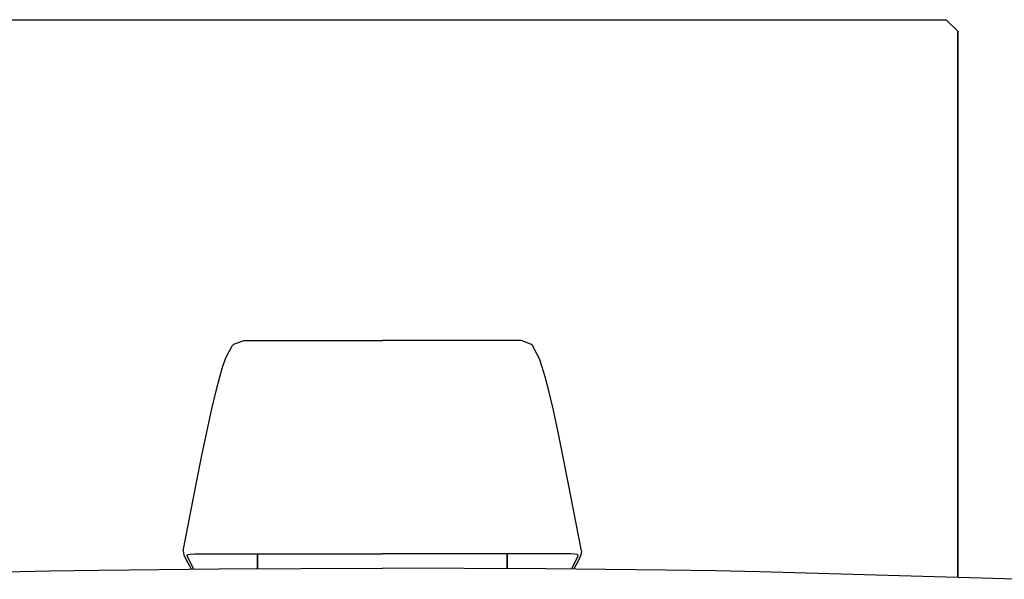
# Model space of a CAD drawing. Extents: x 0 to 318, y 0 to 156.
# Drawn here: x 110 to 243, y 80 to 156 of the extents above; entities that cross this region are included whole.
import ezdxf

# ---------------------------------------------------------------- set-up
doc = ezdxf.new("R2010")
doc.units = 0
doc.header["$MEASUREMENT"] = 0

msp = doc.modelspace()

# ---------------------------------------------------------------- linework, layer by layer
for p, q in [((82.56, 156), (235.44, 156)), ((237, 154.44), (235.44, 156)), ((237, 80.4), (237, 154.44)), ((237, 154.44), (237, 80.4)), ((138.87, 112.01), (140.19, 112.52)), ((140.19, 112.52), (159, 112.52)), ((177.81, 112.52), (159, 112.52)), ((179.13, 112.01), (177.81, 112.52)), ((138, 110.6), (138.65, 111.82)), ((138.65, 111.82), (138.87, 112.01)), ((179.35, 111.82), (179.13, 112.01)), ((180, 110.6), (179.35, 111.82)), ((137.37, 109.06), (137.72, 110.05)), ((137.72, 110.05), (138, 110.6)), ((180.28, 110.05), (180, 110.6)), ((180.63, 109.06), (180.28, 110.05)), ((136.95, 107.61), (137.37, 109.06)), ((181.05, 107.61), (180.63, 109.06)), ((136.45, 105.68), (136.95, 107.61)), ((181.55, 105.68), (181.05, 107.61)), ((135.87, 103.25), (136.45, 105.68)), ((182.13, 103.25), (181.55, 105.68)), ((135.23, 100.33), (135.87, 103.25)), ((182.77, 100.33), (182.13, 103.25)), ((134.53, 96.91), (135.23, 100.33)), ((183.47, 96.91), (182.77, 100.33)), ((133.75, 93.05), (134.53, 96.91)), ((184.25, 93.05), (183.47, 96.91)), ((132, 84.01), (133.75, 93.05)), ((186, 84.01), (184.25, 93.05)), ((132, 84.01), (132.03, 83.73)), ((132.03, 83.73), (132.08, 83.45)), ((132.08, 83.45), (132.38, 82.78)), ((132.38, 82.78), (133.06, 81.57)), ((132.5, 83.43), (132.66, 83.5)), ((132.5, 83.43), (132.55, 83.15)), ((132.55, 83.15), (133.38, 81.55)), ((132.66, 83.5), (132.94, 83.54)), ((132.94, 83.54), (133.5, 83.58)), ((133.5, 83.58), (159, 83.58)), ((142.07, 81.6), (142.07, 83.58)), ((142.07, 83.58), (142.07, 81.6)), ((184.5, 83.58), (159, 83.58)), ((175.93, 81.6), (175.93, 83.58)), ((175.93, 83.58), (175.93, 81.6)), ((185.06, 83.54), (184.5, 83.58)), ((185.45, 83.15), (184.62, 81.55)), ((185.62, 82.78), (184.94, 81.57)), ((185.34, 83.5), (185.06, 83.54)), ((185.5, 83.43), (185.34, 83.5)), ((185.5, 83.43), (185.45, 83.15)), ((185.92, 83.45), (185.62, 82.78)), ((185.97, 83.73), (185.92, 83.45)), ((186, 84.01), (185.97, 83.73)), ((120.61, 81.38), (136.81, 81.59)), ((136.81, 81.59), (159, 81.64)), ((181.19, 81.59), (159, 81.64)), ((197.39, 81.38), (181.19, 81.59)), ((107.87, 81.17), (113.85, 81.28)), ((113.85, 81.28), (120.61, 81.38)), ((204.15, 81.28), (197.39, 81.38)), ((210.13, 81.17), (204.15, 81.28)), ((244.93, 80.15), (210.13, 81.17))]:
    msp.add_line(p, q)

doc.saveas('drawing.dxf')
